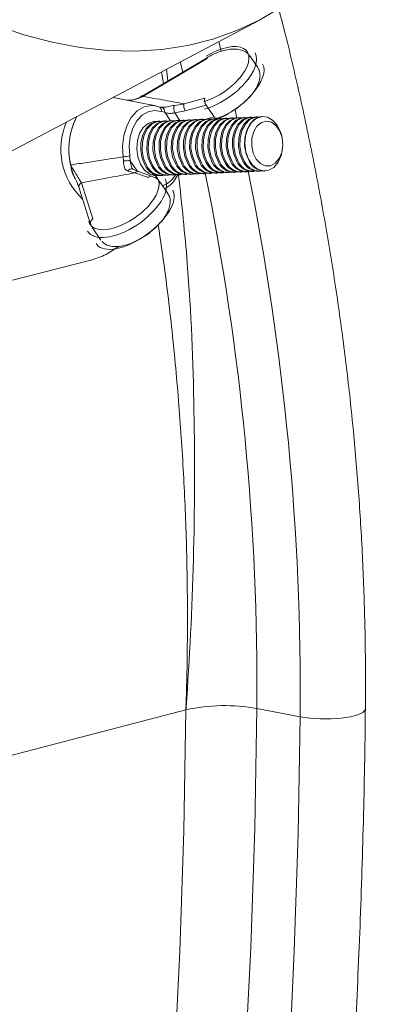
# Model space of a CAD drawing. Units: millimetres. Extents: x 0 to 26460, y 0 to 18711.
# Drawn here: x 10688 to 10734, y 8909 to 9036 of the extents above; entities that cross this region are included whole.
import ezdxf

# ---------------------------------------------------------------- set-up
doc = ezdxf.new("R2010")
doc.units = ezdxf.units.MM
doc.linetypes.add('SLD-Solid', pattern=[0])
doc.layers.add('ACO_DRAINAGE', color=7, linetype='SLD-Solid')

msp = doc.modelspace()

# ---------------------------------------------------------------- linework, layer by layer
at = {"layer": 'ACO_DRAINAGE', "linetype": 'SLD-Solid', "lineweight": 0}
for p, q in [((10721.58, 9037.14), (10718.77, 9035.49)), ((10678.34, 9014.16), (10718.79, 9035.49)), ((10688.47, 9033.57), (10684.82, 9034.83)), ((10718.77, 9035.49), (10715.82, 9034.11)), ((10692.11, 9032.61), (10688.47, 9033.57)), ((10715.82, 9034.11), (10712.72, 9033.01)), ((10695.71, 9031.93), (10692.11, 9032.61)), ((10709.51, 9032.21), (10706.18, 9031.69)), ((10712.72, 9033.01), (10709.51, 9032.21)), ((10713.81, 9031.43), (10713.49, 9032.7)), ((10699.27, 9031.56), (10695.71, 9031.93)), ((10702.77, 9031.48), (10699.27, 9031.56)), ((10706.18, 9031.69), (10702.77, 9031.48)), ((10711.98, 9030.62), (10703.74, 9025.76)), ((10711.99, 9030.54), (10703.76, 9025.67)), ((10708.86, 9028.78), (10708.54, 9030.09)), ((10718.48, 9029.39), (10717.49, 9030.85)), ((10706.13, 9028.82), (10706.38, 9027.32)), ((10706.76, 9029.15), (10706.97, 9027.66)), ((10705.42, 9024.45), (10699.92, 9025.54)), ((10703.74, 9025.76), (10703.74, 9025.76)), ((10709.03, 9024.72), (10711.71, 9025.45)), ((10702.26, 9022.98), (10703.02, 9023.8)), ((10703.02, 9023.8), (10703.9, 9024.32)), ((10704.42, 9023.71), (10703.64, 9023.25)), ((10703.9, 9024.32), (10704.85, 9024.5)), ((10705.26, 9023.87), (10704.42, 9023.71)), ((10704.85, 9024.5), (10705.3, 9024.47)), ((10706.11, 9023.73), (10705.26, 9023.87)), ((10705.3, 9024.47), (10705.81, 9024.34)), ((10705.81, 9024.34), (10706.15, 9024.27)), ((10706.55, 9023.64), (10706.11, 9023.73)), ((10707.29, 9022.55), (10706.55, 9023.64)), ((10709.19, 9023.82), (10707.86, 9023.54)), ((10707.86, 9023.54), (10708.51, 9022.59)), ((10711.87, 9024.55), (10709.19, 9023.82)), ((10711.87, 9024.55), (10712.88, 9023.06)), ((10715.81, 9022.89), (10715.57, 9023.97)), ((10701.68, 9021.91), (10702.26, 9022.98)), ((10702.97, 9022.53), (10702.45, 9021.59)), ((10703.64, 9023.25), (10702.97, 9022.53)), ((10704.41, 9022.21), (10703.8, 9021.68)), ((10704.17, 9021.55), (10704.76, 9022.13)), ((10704.35, 9021.56), (10704.93, 9022.14)), ((10705.11, 9022.45), (10704.41, 9022.21)), ((10704.76, 9022.13), (10705.44, 9022.44)), ((10704.93, 9022.14), (10705.62, 9022.45)), ((10704.96, 9021.58), (10705.54, 9022.17)), ((10705.52, 9022.45), (10705.11, 9022.45)), ((10705.13, 9021.59), (10705.72, 9022.18)), ((10705.21, 9022.46), (10705.66, 9022.42)), ((10705.44, 9022.44), (10705.73, 9022.48)), ((10705.54, 9022.17), (10706.22, 9022.48)), ((10705.62, 9022.45), (10706.34, 9022.45)), ((10705.72, 9022.18), (10706.4, 9022.49)), ((10705.91, 9022.49), (10705.73, 9022.48)), ((10705.74, 9021.62), (10706.32, 9022.2)), ((10705.92, 9021.63), (10706.5, 9022.21)), ((10706.22, 9022.48), (10706.52, 9022.52)), ((10706.32, 9022.2), (10707.01, 9022.51)), ((10706.34, 9022.45), (10706.38, 9022.44)), ((10706.4, 9022.49), (10707.12, 9022.49)), ((10706.5, 9022.21), (10707.18, 9022.52)), ((10706.69, 9022.53), (10706.52, 9022.52)), ((10706.52, 9021.65), (10707.11, 9022.24)), ((10706.7, 9021.66), (10707.28, 9022.25)), ((10707.01, 9022.51), (10707.3, 9022.55)), ((10707.11, 9022.24), (10707.79, 9022.55)), ((10707.12, 9022.49), (10707.17, 9022.48)), ((10707.18, 9022.52), (10707.91, 9022.52)), ((10707.28, 9022.25), (10707.97, 9022.56)), ((10707.48, 9022.56), (10707.3, 9022.55)), ((10707.31, 9021.69), (10707.89, 9022.27)), ((10707.48, 9021.7), (10708.07, 9022.28)), ((10707.79, 9022.55), (10708.08, 9022.59)), ((10707.89, 9022.27), (10708.57, 9022.58)), ((10707.91, 9022.52), (10707.95, 9022.51)), ((10707.97, 9022.56), (10708.69, 9022.56)), ((10708.07, 9022.28), (10708.75, 9022.59)), ((10708.26, 9022.6), (10708.08, 9022.59)), ((10708.09, 9021.72), (10708.67, 9022.31)), ((10708.27, 9021.73), (10708.85, 9022.32)), ((10708.57, 9022.58), (10708.86, 9022.62)), ((10708.67, 9022.31), (10709.36, 9022.62)), ((10708.69, 9022.56), (10708.73, 9022.55)), ((10708.75, 9022.59), (10709.47, 9022.59)), ((10708.85, 9022.32), (10709.53, 9022.63)), ((10709.04, 9022.63), (10708.86, 9022.62)), ((10708.87, 9021.76), (10709.46, 9022.34)), ((10709.05, 9021.76), (10709.63, 9022.35)), ((10709.36, 9022.62), (10709.65, 9022.66)), ((10709.46, 9022.34), (10710.14, 9022.65)), ((10709.47, 9022.59), (10709.52, 9022.58)), ((10709.53, 9022.63), (10710.26, 9022.63)), ((10709.63, 9022.35), (10710.32, 9022.66)), ((10709.83, 9022.67), (10709.65, 9022.66)), ((10709.66, 9021.79), (10710.24, 9022.38)), ((10709.83, 9021.8), (10710.42, 9022.39)), ((10710.14, 9022.65), (10710.43, 9022.69)), ((10710.24, 9022.38), (10710.92, 9022.69)), ((10710.26, 9022.63), (10710.3, 9022.62)), ((10710.32, 9022.66), (10711.04, 9022.66)), ((10710.42, 9022.39), (10711.1, 9022.7)), ((10710.61, 9022.7), (10710.43, 9022.69)), ((10710.44, 9021.83), (10711.02, 9022.41)), ((10710.62, 9021.83), (10711.2, 9022.42)), ((10710.92, 9022.69), (10711.22, 9022.73)), ((10711.02, 9022.41), (10711.71, 9022.72)), ((10711.04, 9022.66), (10711.08, 9022.66)), ((10711.1, 9022.7), (10711.82, 9022.7)), ((10711.2, 9022.42), (10711.89, 9022.73)), ((10711.39, 9022.74), (10711.22, 9022.73)), ((10711.22, 9021.86), (10711.81, 9022.45)), ((10711.4, 9021.87), (10711.99, 9022.46)), ((10711.71, 9022.72), (10712, 9022.76)), ((10711.81, 9022.45), (10712.49, 9022.76)), ((10711.82, 9022.7), (10711.87, 9022.69)), ((10711.86, 9022.75), (10712.88, 9023.06)), ((10711.89, 9022.73), (10712.61, 9022.73)), ((10711.99, 9022.46), (10712.67, 9022.77)), ((10712.18, 9022.77), (10712, 9022.76)), ((10712.01, 9021.9), (10712.59, 9022.48)), ((10712.19, 9021.9), (10712.77, 9022.49)), ((10712.49, 9022.76), (10712.78, 9022.8)), ((10712.59, 9022.48), (10713.28, 9022.79)), ((10712.61, 9022.73), (10712.61, 9022.73)), ((10712.67, 9022.77), (10713.39, 9022.77)), ((10712.77, 9022.49), (10713.45, 9022.8)), ((10712.96, 9022.81), (10712.78, 9022.8)), ((10712.79, 9021.93), (10713.38, 9022.52)), ((10712.95, 9022.98), (10712.88, 9023.06)), ((10713.02, 9022.91), (10712.95, 9022.98)), ((10712.97, 9021.94), (10713.55, 9022.53)), ((10713.09, 9022.87), (10713.02, 9022.91)), ((10713.06, 9022.81), (10713.23, 9022.86)), ((10713.16, 9022.85), (10713.09, 9022.87)), ((10713.23, 9022.86), (10713.16, 9022.85)), ((10713.24, 9022.86), (10713.23, 9022.86)), ((10713.23, 9022.86), (10713.23, 9022.86)), ((10713.28, 9022.79), (10713.57, 9022.83)), ((10713.38, 9022.52), (10714.06, 9022.83)), ((10713.39, 9022.77), (10713.44, 9022.76)), ((10713.45, 9022.8), (10714.18, 9022.8)), ((10713.55, 9022.53), (10714.24, 9022.84)), ((10713.75, 9022.84), (10713.57, 9022.83)), ((10713.58, 9021.97), (10714.16, 9022.55)), ((10713.76, 9021.97), (10714.34, 9022.56)), ((10714.06, 9022.83), (10714.35, 9022.87)), ((10714.16, 9022.55), (10714.85, 9022.86)), ((10714.18, 9022.8), (10714.22, 9022.79)), ((10714.24, 9022.84), (10714.96, 9022.84)), ((10714.34, 9022.56), (10715.02, 9022.87)), ((10714.53, 9022.88), (10714.35, 9022.87)), ((10714.36, 9022), (10714.95, 9022.59)), ((10714.54, 9022.01), (10715.12, 9022.6)), ((10714.85, 9022.86), (10715.14, 9022.9)), ((10714.95, 9022.59), (10715.63, 9022.9)), ((10714.96, 9022.84), (10715.01, 9022.83)), ((10715.02, 9022.87), (10715.75, 9022.87)), ((10715.12, 9022.6), (10715.81, 9022.91)), ((10715.31, 9022.91), (10715.14, 9022.9)), ((10715.15, 9022.04), (10715.73, 9022.62)), ((10715.33, 9022.04), (10715.91, 9022.63)), ((10715.5, 9021.26), (10715.93, 9022.07)), ((10715.63, 9022.9), (10715.92, 9022.94)), ((10715.68, 9021.26), (10716.11, 9022.08)), ((10715.73, 9022.62), (10716.41, 9022.93)), ((10715.75, 9022.87), (10715.79, 9022.86)), ((10715.81, 9022.91), (10716.53, 9022.91)), ((10715.91, 9022.63), (10716.59, 9022.94)), ((10716.1, 9022.95), (10715.92, 9022.94)), ((10715.93, 9022.07), (10716.52, 9022.66)), ((10716.11, 9022.08), (10716.69, 9022.67)), ((10716.29, 9021.29), (10716.72, 9022.11)), ((10716.41, 9022.93), (10716.71, 9022.97)), ((10716.46, 9021.3), (10716.9, 9022.11)), ((10716.52, 9022.66), (10717.2, 9022.97)), ((10716.53, 9022.91), (10716.57, 9022.9)), ((10716.59, 9022.94), (10717.32, 9022.94)), ((10716.69, 9022.67), (10717.38, 9022.98)), ((10716.88, 9022.98), (10716.71, 9022.97)), ((10716.72, 9022.11), (10717.3, 9022.7)), ((10716.9, 9022.11), (10717.48, 9022.7)), ((10717.07, 9021.33), (10717.5, 9022.14)), ((10717.2, 9022.97), (10717.49, 9023.01)), ((10717.21, 9021.55), (10717.68, 9022.31)), ((10717.3, 9022.7), (10717.99, 9023)), ((10717.32, 9022.94), (10717.36, 9022.93)), ((10717.38, 9022.98), (10718.1, 9022.98)), ((10717.48, 9022.7), (10718.16, 9023.01)), ((10717.67, 9023.02), (10717.49, 9023.01)), ((10717.5, 9022.14), (10718.09, 9022.73)), ((10717.68, 9022.31), (10718.3, 9022.84)), ((10717.68, 9022.31), (10717.68, 9022.31)), ((10717.99, 9023), (10718.28, 9023.04)), ((10718.09, 9022.73), (10718.77, 9023.04)), ((10718.1, 9022.98), (10718.14, 9022.97)), ((10718.16, 9023.01), (10718.89, 9023.01)), ((10718.45, 9023.05), (10718.28, 9023.04)), ((10718.3, 9022.84), (10719, 9023.07)), ((10718.39, 9021.86), (10718.96, 9022.33)), ((10718.77, 9023.04), (10719.06, 9023.08)), ((10718.89, 9023.01), (10718.89, 9023.01)), ((10718.96, 9022.33), (10719.6, 9022.5)), ((10719, 9023.07), (10719.72, 9023)), ((10719.11, 9023.08), (10719.06, 9023.08)), ((10719.6, 9022.5), (10720.26, 9022.36)), ((10719.72, 9023), (10720.4, 9022.62)), ((10720.26, 9022.36), (10720.86, 9021.91)), ((10720.4, 9022.62), (10720.98, 9021.97)), ((10701.3, 9020.66), (10701.68, 9021.91)), ((10702.45, 9021.59), (10702.12, 9020.48)), ((10703.33, 9020.91), (10703.05, 9019.97)), ((10703.8, 9021.68), (10703.33, 9020.91)), ((10703.74, 9020.73), (10704.17, 9021.55)), ((10703.92, 9020.74), (10704.35, 9021.56)), ((10704.53, 9020.77), (10704.96, 9021.58)), ((10704.7, 9020.78), (10705.13, 9021.59)), ((10705.24, 9019.84), (10705.49, 9020.81)), ((10705.31, 9020.8), (10705.74, 9021.62)), ((10705.49, 9020.81), (10705.92, 9021.63)), ((10705.85, 9019.87), (10706.09, 9020.84)), ((10706.03, 9019.88), (10706.27, 9020.85)), ((10706.09, 9020.84), (10706.52, 9021.65)), ((10706.27, 9020.85), (10706.7, 9021.66)), ((10706.63, 9019.9), (10706.87, 9020.87)), ((10706.81, 9019.91), (10707.05, 9020.88)), ((10706.87, 9020.87), (10707.31, 9021.69)), ((10707.05, 9020.88), (10707.48, 9021.7)), ((10707.42, 9019.94), (10707.66, 9020.91)), ((10707.59, 9019.95), (10707.84, 9020.92)), ((10707.66, 9020.91), (10708.09, 9021.72)), ((10707.84, 9020.92), (10708.27, 9021.73)), ((10708.2, 9019.97), (10708.44, 9020.94)), ((10708.38, 9019.98), (10708.62, 9020.95)), ((10708.44, 9020.94), (10708.87, 9021.76)), ((10708.62, 9020.95), (10709.05, 9021.76)), ((10708.98, 9020.01), (10709.23, 9020.98)), ((10709.16, 9020.02), (10709.4, 9020.99)), ((10709.23, 9020.98), (10709.66, 9021.79)), ((10709.4, 9020.99), (10709.83, 9021.8)), ((10709.77, 9020.04), (10710.01, 9021.01)), ((10709.95, 9020.05), (10710.19, 9021.02)), ((10710.01, 9021.01), (10710.44, 9021.83)), ((10710.19, 9021.02), (10710.62, 9021.83)), ((10710.55, 9020.08), (10710.79, 9021.05)), ((10710.73, 9020.09), (10710.97, 9021.06)), ((10710.79, 9021.05), (10711.22, 9021.86)), ((10710.97, 9021.06), (10711.4, 9021.87)), ((10711.34, 9020.11), (10711.58, 9021.08)), ((10711.51, 9020.12), (10711.76, 9021.09)), ((10711.58, 9021.08), (10712.01, 9021.9)), ((10711.76, 9021.09), (10712.19, 9021.9)), ((10712.12, 9020.15), (10712.36, 9021.12)), ((10712.3, 9020.16), (10712.54, 9021.12)), ((10712.36, 9021.12), (10712.79, 9021.93)), ((10712.54, 9021.12), (10712.97, 9021.94)), ((10712.91, 9020.18), (10713.15, 9021.15)), ((10713.08, 9020.19), (10713.32, 9021.16)), ((10713.15, 9021.15), (10713.58, 9021.97)), ((10713.32, 9021.16), (10713.76, 9021.97)), ((10713.69, 9020.22), (10713.93, 9021.19)), ((10713.87, 9020.23), (10714.11, 9021.19)), ((10713.93, 9021.19), (10714.36, 9022)), ((10714.11, 9021.19), (10714.54, 9022.01)), ((10714.48, 9020.25), (10714.72, 9021.22)), ((10714.65, 9020.26), (10714.89, 9021.23)), ((10714.72, 9021.22), (10715.15, 9022.04)), ((10714.89, 9021.23), (10715.33, 9022.04)), ((10715.26, 9020.29), (10715.5, 9021.26)), ((10715.44, 9020.29), (10715.68, 9021.26)), ((10716.05, 9020.32), (10716.29, 9021.29)), ((10716.22, 9020.33), (10716.46, 9021.3)), ((10716.83, 9020.36), (10717.07, 9021.33)), ((10716.92, 9020.61), (10717.21, 9021.55)), ((10717.73, 9020.28), (10717.97, 9021.15)), ((10717.97, 9021.15), (10718.39, 9021.86)), ((10720.86, 9021.91), (10721.33, 9021.22)), ((10720.98, 9021.97), (10721.41, 9021.11)), ((10721.33, 9021.22), (10721.62, 9020.36)), ((10721.41, 9021.11), (10721.56, 9020.63)), ((10701.15, 9019.3), (10701.3, 9020.66)), ((10702.12, 9020.48), (10701.98, 9019.28)), ((10703.05, 9019.97), (10702.97, 9018.94)), ((10703.47, 9018.73), (10703.5, 9019.77)), ((10703.5, 9019.77), (10703.74, 9020.73)), ((10703.65, 9018.74), (10703.68, 9019.77)), ((10703.68, 9019.77), (10703.92, 9020.74)), ((10704.26, 9018.76), (10704.28, 9019.8)), ((10704.28, 9019.8), (10704.53, 9020.77)), ((10704.43, 9018.77), (10704.46, 9019.81)), ((10704.46, 9019.81), (10704.7, 9020.78)), ((10705.04, 9018.8), (10705.07, 9019.83)), ((10705.07, 9019.83), (10705.31, 9020.8)), ((10705.22, 9018.81), (10705.24, 9019.84)), ((10705.82, 9018.83), (10705.85, 9019.87)), ((10706, 9018.84), (10706.03, 9019.88)), ((10706.6, 9018.87), (10706.63, 9019.9)), ((10706.78, 9018.88), (10706.81, 9019.91)), ((10707.39, 9018.9), (10707.42, 9019.94)), ((10707.57, 9018.91), (10707.59, 9019.95)), ((10708.17, 9018.94), (10708.2, 9019.97)), ((10708.35, 9018.94), (10708.38, 9019.98)), ((10708.96, 9018.97), (10708.98, 9020.01)), ((10709.13, 9018.98), (10709.16, 9020.02)), ((10709.74, 9019.01), (10709.77, 9020.04)), ((10709.92, 9019.01), (10709.95, 9020.05)), ((10710.52, 9019.04), (10710.55, 9020.08)), ((10710.7, 9019.05), (10710.73, 9020.09)), ((10711.31, 9019.08), (10711.34, 9020.11)), ((10711.49, 9019.08), (10711.51, 9020.12)), ((10712.09, 9019.11), (10712.12, 9020.15)), ((10712.27, 9019.12), (10712.3, 9020.16)), ((10712.88, 9019.14), (10712.91, 9020.18)), ((10713.05, 9019.15), (10713.08, 9020.19)), ((10713.66, 9019.18), (10713.69, 9020.22)), ((10713.84, 9019.19), (10713.87, 9020.23)), ((10714.45, 9019.21), (10714.48, 9020.25)), ((10714.62, 9019.22), (10714.65, 9020.26)), ((10715.23, 9019.25), (10715.26, 9020.29)), ((10715.41, 9019.26), (10715.44, 9020.29)), ((10716.02, 9019.28), (10716.05, 9020.32)), ((10716.19, 9019.29), (10716.22, 9020.33)), ((10716.8, 9019.32), (10716.83, 9020.36)), ((10716.84, 9019.58), (10716.92, 9020.61)), ((10716.97, 9018.55), (10716.84, 9019.58)), ((10717.71, 9019.33), (10717.73, 9020.28)), ((10721.59, 9020.47), (10721.56, 9020.63)), ((10721.62, 9020.36), (10721.7, 9019.41)), ((10701.24, 9017.92), (10701.15, 9019.3)), ((10701.98, 9019.28), (10702.07, 9018.06)), ((10702.97, 9018.94), (10703.11, 9017.91)), ((10703.66, 9017.72), (10703.47, 9018.73)), ((10703.84, 9017.72), (10703.65, 9018.74)), ((10704.44, 9017.75), (10704.26, 9018.76)), ((10704.62, 9017.76), (10704.43, 9018.77)), ((10705.22, 9017.79), (10705.04, 9018.8)), ((10705.4, 9017.79), (10705.22, 9018.81)), ((10706.01, 9017.82), (10705.82, 9018.83)), ((10706.18, 9017.83), (10706, 9018.84)), ((10706.79, 9017.85), (10706.6, 9018.87)), ((10706.97, 9017.86), (10706.78, 9018.88)), ((10707.57, 9017.89), (10707.39, 9018.9)), ((10707.75, 9017.9), (10707.57, 9018.91)), ((10708.36, 9017.92), (10708.17, 9018.94)), ((10708.53, 9017.93), (10708.35, 9018.94)), ((10709.14, 9017.96), (10708.96, 9018.97)), ((10709.32, 9017.97), (10709.13, 9018.98)), ((10709.93, 9017.99), (10709.74, 9019.01)), ((10710.1, 9018), (10709.92, 9019.01)), ((10710.71, 9018.03), (10710.52, 9019.04)), ((10710.89, 9018.04), (10710.7, 9019.05)), ((10711.49, 9018.06), (10711.31, 9019.08)), ((10711.67, 9018.07), (10711.49, 9019.08)), ((10712.28, 9018.1), (10712.09, 9019.11)), ((10712.46, 9018.1), (10712.27, 9019.12)), ((10713.06, 9018.13), (10712.88, 9019.14)), ((10713.24, 9018.14), (10713.05, 9019.15)), ((10713.85, 9018.17), (10713.66, 9019.18)), ((10714.02, 9018.17), (10713.84, 9019.19)), ((10714.63, 9018.2), (10714.45, 9019.21)), ((10714.81, 9018.21), (10714.62, 9019.22)), ((10715.42, 9018.24), (10715.23, 9019.25)), ((10715.59, 9018.24), (10715.41, 9019.26)), ((10716.2, 9018.27), (10716.02, 9019.28)), ((10716.38, 9018.28), (10716.19, 9019.29)), ((10716.99, 9018.3), (10716.8, 9019.32)), ((10717.31, 9017.62), (10716.97, 9018.55)), ((10717.37, 9017.4), (10716.99, 9018.3)), ((10717.9, 9018.41), (10717.71, 9019.33)), ((10718.28, 9017.62), (10717.9, 9018.41)), ((10721.57, 9018.49), (10721.24, 9017.69)), ((10721.64, 9018.76), (10721.49, 9018.09)), ((10721.7, 9019.41), (10721.57, 9018.49)), ((10721.64, 9018.76), (10721.66, 9018.92)), ((10701.27, 9017.41), (10701.24, 9017.92)), ((10702.07, 9018.06), (10702.12, 9017.42)), ((10702.12, 9017.42), (10703.02, 9016.11)), ((10703.11, 9017.91), (10703.45, 9016.98)), ((10704.04, 9016.82), (10703.66, 9017.72)), ((10704.22, 9016.83), (10703.84, 9017.72)), ((10704.82, 9016.85), (10704.44, 9017.75)), ((10705, 9016.86), (10704.62, 9017.76)), ((10705.61, 9016.89), (10705.22, 9017.79)), ((10705.78, 9016.9), (10705.4, 9017.79)), ((10706.39, 9016.92), (10706.01, 9017.82)), ((10706.57, 9016.93), (10706.18, 9017.83)), ((10707.17, 9016.96), (10706.79, 9017.85)), ((10707.35, 9016.96), (10706.97, 9017.86)), ((10707.96, 9016.99), (10707.57, 9017.89)), ((10708.13, 9017), (10707.75, 9017.9)), ((10708.74, 9017.03), (10708.36, 9017.92)), ((10708.92, 9017.03), (10708.53, 9017.93)), ((10709.52, 9017.06), (10709.14, 9017.96)), ((10709.7, 9017.07), (10709.32, 9017.97)), ((10710.31, 9017.09), (10709.93, 9017.99)), ((10710.49, 9017.1), (10710.1, 9018)), ((10711.09, 9017.13), (10710.71, 9018.03)), ((10711.27, 9017.14), (10710.89, 9018.04)), ((10711.88, 9017.16), (10711.49, 9018.06)), ((10712.05, 9017.17), (10711.67, 9018.07)), ((10712.66, 9017.2), (10712.28, 9018.1)), ((10712.84, 9017.21), (10712.46, 9018.1)), ((10713.45, 9017.23), (10713.06, 9018.13)), ((10713.62, 9017.24), (10713.24, 9018.14)), ((10714.23, 9017.27), (10713.85, 9018.17)), ((10714.41, 9017.27), (10714.02, 9018.17)), ((10715.02, 9017.3), (10714.63, 9018.2)), ((10715.19, 9017.31), (10714.81, 9018.21)), ((10715.8, 9017.34), (10715.42, 9018.24)), ((10715.98, 9017.34), (10715.59, 9018.24)), ((10716.59, 9017.37), (10716.2, 9018.27)), ((10716.76, 9017.38), (10716.38, 9018.28)), ((10717.82, 9016.86), (10717.31, 9017.62)), ((10718.82, 9017.05), (10718.28, 9017.62)), ((10719.46, 9016.75), (10718.82, 9017.05)), ((10720.73, 9017.09), (10720.12, 9016.77)), ((10721.1, 9017.22), (10720.55, 9016.57)), ((10721.24, 9017.69), (10720.73, 9017.09)), ((10721.49, 9018.09), (10721.1, 9017.22)), ((10694.52, 9016.75), (10694.49, 9016.87)), ((10703.26, 9016.01), (10702.44, 9016.35)), ((10702.45, 9016.34), (10702.44, 9016.35)), ((10702.45, 9016.34), (10702.44, 9016.34)), ((10704.45, 9015.25), (10702.73, 9015.86)), ((10704.99, 9015.39), (10703.26, 9016.01)), ((10703.45, 9016.98), (10703.96, 9016.23)), ((10703.96, 9016.23), (10704.61, 9015.72)), ((10711.52, 9015.76), (10711.7, 9015.76)), ((10712.3, 9015.79), (10712.48, 9015.8)), ((10713.09, 9015.83), (10713.27, 9015.83)), ((10713.87, 9015.86), (10714.05, 9015.87)), ((10714.66, 9015.89), (10714.83, 9015.9)), ((10715.44, 9015.93), (10715.62, 9015.94)), ((10716.23, 9015.96), (10716.4, 9015.97)), ((10717.01, 9016), (10717.19, 9016)), ((10717.8, 9016.03), (10717.97, 9016.04)), ((10718.46, 9016.34), (10717.82, 9016.86)), ((10719.17, 9016.11), (10718.46, 9016.34)), ((10718.58, 9016.07), (10718.76, 9016.07)), ((10719.89, 9016.19), (10719.17, 9016.11)), ((10719.37, 9016.1), (10719.41, 9016.1)), ((10720.12, 9016.77), (10719.46, 9016.75)), ((10720.55, 9016.57), (10719.89, 9016.19)), ((10695.87, 9014.59), (10697.35, 9009.97)), ((10704.61, 9015.72), (10705.32, 9015.5)), ((10705.32, 9015.5), (10705.74, 9015.51)), ((10705.75, 9015.52), (10705.52, 9015.49)), ((10706.96, 9013.21), (10705.96, 9014.67)), ((10706.04, 9015.52), (10706.21, 9015.52)), ((10706.82, 9015.55), (10707, 9015.56)), ((10707.6, 9015.59), (10707.78, 9015.59)), ((10708.39, 9015.62), (10708.56, 9015.63)), ((10709.17, 9015.65), (10709.35, 9015.66)), ((10709.95, 9015.69), (10710.13, 9015.7)), ((10710.74, 9015.72), (10710.91, 9015.73)), ((10695.56, 9013.92), (10697.04, 9009.29)), ((10697.05, 9009.26), (10697.04, 9009.29)), ((10697.1, 9009.17), (10697.05, 9009.26)), ((10697.27, 9008.83), (10698.36, 9007.23)), ((10697.09, 9004.67), (10687.04, 9002.12)), ((10709.27, 8947.02), (10686.81, 8941.15)), ((10709, 8931.48), (10709.27, 8947.02)), ((10718.11, 8931.79), (10718.38, 8947.18)), ((10723.93, 8946.13), (10718.38, 8947.18)), ((10731.32, 8946.38), (10730.38, 8946.13)), ((10731.96, 8946.68), (10731.32, 8946.38)), ((10732.27, 8947.02), (10731.96, 8946.68)), ((10732.29, 8947.14), (10732.27, 8947.02)), ((10723.66, 8931.08), (10723.93, 8946.13)), ((10725.16, 8945.96), (10723.93, 8946.13)), ((10726.51, 8945.87), (10725.16, 8945.96)), ((10727.89, 8945.87), (10726.51, 8945.87)), ((10729.21, 8945.96), (10727.89, 8945.87)), ((10730.38, 8946.13), (10729.21, 8945.96)), ((10708.48, 8916.01), (10709, 8931.48)), ((10717.6, 8916.48), (10718.11, 8931.79)), ((10723.17, 8916.1), (10723.66, 8931.08)), ((10716.85, 8901.27), (10717.6, 8916.48)), ((10722.46, 8901.21), (10723.17, 8916.1)), ((10707.72, 8900.64), (10708.48, 8916.01))]:
    msp.add_line(p, q, dxfattribs=at)
for centre, radius, start, end in [((10712.09, 9030.6), 0.112, 168.5692, 215.3405), ((10703.86, 9025.74), 0.116, 169.6855, 214.4938), ((10710.11, 9024.44), 1.12, 165.74, 213.8093), ((10712.79, 9025.17), 1.12, 165.7571, 213.7987), ((10705.63, 9023.88), 0.494, 342.7889, 69.0802), ((10705.97, 9023.71), 0.585, 352.7991, 71.2084), ((10708.88, 9024.09), 1.16, 158.0703, 208.2291), ((10701.96, 9018.89), 8.73, 156.2856, 227.0996), ((10703.47, 9018.91), 9.21, 152.9414, 192.76), ((10703.62, 9018.87), 9.36, 153.1822, 203.6331), ((10700.84, 9022.84), 4.93, 274.6038, 284.3494), ((10702.01, 8996.84), 20.59, 89.706, 92.0672), ((10710.76, 9017.94), 2.22, 204.3606, 269.3531), ((10710.87, 9017.88), 2.13, 203.4434, 283.0585), ((10711.55, 9017.97), 2.22, 204.3563, 269.3519), ((10711.65, 9017.91), 2.13, 203.4387, 283.0587), ((10712.33, 9018.01), 2.22, 204.3521, 269.3507), ((10712.44, 9017.95), 2.13, 203.4341, 283.059), ((10713.11, 9018.04), 2.22, 204.3478, 269.3494), ((10713.22, 9017.98), 2.12, 203.3722, 284.0787), ((10713.9, 9018.08), 2.22, 204.3436, 269.3482), ((10714.01, 9018.02), 2.13, 203.4247, 283.0594), ((10714.68, 9018.11), 2.22, 204.3393, 269.347), ((10714.79, 9018.05), 2.13, 203.4201, 283.0596), ((10715.47, 9018.15), 2.22, 204.3351, 269.3457), ((10715.58, 9018.09), 2.13, 203.4154, 283.0598), ((10716.25, 9018.18), 2.22, 204.3308, 269.3445), ((10716.36, 9018.12), 2.13, 203.4107, 283.06), ((10717.04, 9018.21), 2.22, 204.3266, 269.3433), ((10717.15, 9018.15), 2.13, 203.4061, 283.0602), ((10717.82, 9018.25), 2.22, 204.3223, 269.342), ((10717.93, 9018.19), 2.13, 203.4014, 283.0604), ((10718.61, 9018.28), 2.22, 204.3181, 269.3408), ((10718.72, 9018.22), 2.13, 203.3967, 283.0606), ((10719.39, 9018.32), 2.22, 204.3138, 269.3395), ((10702.28, 9015.83), 0.54, 72.3565, 148.7034), ((10703.11, 9015.51), 0.52, 72.7133, 136.9802), ((10706.06, 9017.73), 2.22, 204.386, 269.3605), ((10706.17, 9017.67), 2.13, 203.4713, 283.0573), ((10706.84, 9017.77), 2.22, 204.3818, 269.3593), ((10706.95, 9017.71), 2.13, 203.4667, 283.0575), ((10707.63, 9017.8), 2.22, 204.3776, 269.3581), ((10707.74, 9017.74), 2.13, 203.462, 283.0577), ((10708.41, 9017.84), 2.22, 204.3733, 269.3568), ((10708.52, 9017.78), 2.13, 203.4574, 283.0579), ((10709.19, 9017.87), 2.22, 204.3691, 269.3556), ((10709.3, 9017.81), 2.13, 203.4527, 283.0581), ((10709.98, 9017.91), 2.22, 204.3648, 269.3544), ((10710.09, 9017.84), 2.13, 203.448, 283.0583), ((10387.86, 8949.87), 330.53, 359.5323, 11.5113), ((10385.15, 8949.04), 338.8, 359.5082, 11.4117), ((10696.13, 9014.06), 0.593, 116.8629, 194.126), ((10704.83, 9014.9), 0.521, 73.5333, 136.9535), ((10705.12, 9017.27), 3.27, 290.6164, 329.0074), ((10697.61, 9009.44), 0.593, 116.8505, 194.1164), ((10714.21, 8924.07), 23.48, 79.7671, 102.1481)]:
    msp.add_arc(centre, radius, start, end, dxfattribs=at)
for centre, major_axis, ratio, start_param, end_param in [((10712.82, 9028.41), (4.31, 3), 0.483874, 4.100085, 7.738115), ((10713.14, 9027.94), (4.92, 3.44), 0.482311, 4.099494, 6.227376), ((10714.18, 9026.41), (4.85, 3.53), 0.460268, 4.091381, 6.230651), ((10701.61, 9011.75), (4.92, 3.44), 0.482311, 3.10267, 6.201452), ((10701.3, 9012.22), (4.31, 3), 0.483874, 2.957692, 6.597696), ((10701.61, 9011.75), (4.92, 3.44), 0.482311, 6.201452, 6.242959), ((10702.66, 9010.23), (4.85, 3.53), 0.460268, 3.151904, 6.233316), ((10702.66, 9010.23), (4.85, 3.53), 0.460268, 3.09327, 3.151904)]:
    msp.add_ellipse(centre, major_axis=major_axis, ratio=ratio, start_param=start_param, end_param=end_param, dxfattribs=at)
for points, knots in [([(10804.45, 8965.3), (10804.46, 8966.81), (10804.5, 8971.15), (10804.42, 8978.37), (10804.13, 8986.97), (10803.64, 8995.6), (10802.95, 9004.26), (10802.06, 9012.92), (10800.98, 9021.59), (10799.7, 9030.25), (10798.23, 9038.9), (10796.56, 9047.52), (10794.7, 9056.12), (10792.66, 9064.67), (10790.42, 9073.17), (10788, 9081.61), (10785.4, 9089.98), (10782.62, 9098.28), (10779.66, 9106.5), (10776.53, 9114.62), (10773.23, 9122.64), (10769.76, 9130.55), (10766.12, 9138.34), (10762.33, 9146.01), (10758.38, 9153.54), (10754.27, 9160.94), (10750.02, 9168.18), (10745.63, 9175.27), (10741.1, 9182.2), (10736.43, 9188.95), (10731.63, 9195.53), (10726.71, 9201.93), (10721.67, 9208.13), (10716.51, 9214.14), (10711.25, 9219.95), (10705.88, 9225.55), (10700.4, 9230.92), (10696.53, 9234.58), (10694.45, 9236.4), (10694.26, 9236.56)], [0, 0, 0, 0, 0.014847, 0.042905, 0.070962, 0.099017, 0.127071, 0.155124, 0.183176, 0.211227, 0.239277, 0.267328, 0.295378, 0.323429, 0.35148, 0.379532, 0.407584, 0.435639, 0.463694, 0.491752, 0.519811, 0.547873, 0.575937, 0.604003, 0.632073, 0.660145, 0.68822, 0.716297, 0.744378, 0.772461, 0.800546, 0.828634, 0.856723, 0.884813, 0.912904, 0.940994, 0.969082, 0.997169, 1, 1, 1, 1]), ([(10663.97, 9230.95), (10667.75, 9227.64), (10675.33, 9221), (10686.25, 9209.97), (10696.82, 9198.15), (10706.98, 9185.48), (10715.61, 9173.51), (10722.8, 9162.58), (10728.73, 9152.91), (10734.39, 9142.94), (10739.81, 9132.63), (10744.97, 9122), (10749.86, 9111.05), (10754.43, 9099.87), (10758.61, 9088.62), (10762.4, 9077.35), (10765.82, 9066.06), (10768.9, 9054.63), (10771.66, 9043.02), (10774.06, 9031.25), (10776.11, 9019.32), (10777.78, 9007.34), (10778.97, 8996.23), (10779.77, 8986.02), (10780.25, 8976.72), (10780.51, 8967.43), (10780.48, 8961.27), (10780.47, 8958.2)], [0, 0, 0, 0, 0.054593, 0.109186, 0.163982, 0.219406, 0.275043, 0.31218, 0.349317, 0.386712, 0.424107, 0.462316, 0.500525, 0.539015, 0.577505, 0.614641, 0.651776, 0.68917, 0.726564, 0.764772, 0.802979, 0.841468, 0.879957, 0.909884, 0.939844, 0.969905, 1, 1, 1, 1]), ([(10732.29, 8947.14), (10732.3, 8948.57), (10732.33, 8952.7), (10732.22, 8959.58), (10731.9, 8967.78), (10731.37, 8976.01), (10730.64, 8984.25), (10729.71, 8992.5), (10728.58, 9000.76), (10727.24, 9009), (10725.72, 9017.23), (10723.98, 9025.43), (10722.46, 9032.01), (10721.45, 9035.84), (10721.16, 9036.97)], [0, 0, 0, 0, 0.048268, 0.139631, 0.230993, 0.322351, 0.413706, 0.505059, 0.596409, 0.687758, 0.779105, 0.870452, 0.961798, 1, 1, 1, 1]), ([(10717.48, 9030.79), (10717.43, 9030.89), (10717.27, 9031.18), (10716.76, 9031.5), (10716.06, 9031.73), (10715.2, 9031.76), (10714.21, 9031.6), (10713.16, 9031.24), (10712.39, 9030.89), (10712.02, 9030.64), (10711.98, 9030.62)], [0, 0, 0, 0, 0.063253, 0.202536, 0.343306, 0.495593, 0.657045, 0.819337, 0.980292, 1, 1, 1, 1]), ([(10716.44, 9024.66), (10716.6, 9024.79), (10717.08, 9025.17), (10717.72, 9025.89), (10718.32, 9026.75), (10718.69, 9027.58), (10718.81, 9028.35), (10718.74, 9028.94), (10718.55, 9029.22), (10718.49, 9029.31)], [0, 0, 0, 0, 0.092203, 0.265377, 0.440484, 0.619115, 0.779278, 0.925319, 1, 1, 1, 1]), ([(10703.76, 9025.67), (10703.36, 9025.48), (10702.71, 9025.18), (10702.01, 9025.18), (10701.74, 9025.18)], [0, 0, 0, 0, 0.627905, 1, 1, 1, 1]), ([(10703.73, 9025.78), (10703.6, 9025.7), (10703.19, 9025.43), (10702.51, 9025.21), (10701.98, 9025.18), (10701.79, 9025.17)], [0, 0, 0, 0, 0.21631, 0.717448, 1, 1, 1, 1]), ([(10703.76, 9025.67), (10704.7, 9025.5), (10706.46, 9025.19), (10708.21, 9024.87), (10709.03, 9024.72)], [0, 0, 0, 0, 0.531902, 1, 1, 1, 1]), ([(10707.81, 9024.52), (10708.18, 9024.57), (10708.59, 9024.63), (10708.99, 9024.71), (10709.03, 9024.72)], [0, 0, 0, 0, 0.894999, 1, 1, 1, 1]), ([(10713.24, 9022.88), (10713.49, 9022.96), (10714.08, 9023.14), (10715.03, 9023.64), (10715.87, 9024.17), (10716.3, 9024.54), (10716.44, 9024.66)], [0, 0, 0, 0, 0.229936, 0.543491, 0.855085, 1, 1, 1, 1]), ([(10706.15, 9024.27), (10706.27, 9024.27), (10706.48, 9024.27), (10706.88, 9024.34), (10707.27, 9024.43), (10707.58, 9024.49), (10707.75, 9024.51), (10707.81, 9024.52)], [0, 0, 0, 0, 0.258439, 0.472302, 0.686464, 0.898347, 1, 1, 1, 1]), ([(10707.86, 9023.54), (10707.77, 9023.53), (10707.59, 9023.51), (10707.28, 9023.49), (10706.91, 9023.5), (10706.68, 9023.59), (10706.55, 9023.64)], [0, 0, 0, 0, 0.183981, 0.36768, 0.614686, 1, 1, 1, 1]), ([(10694.49, 9016.87), (10695.2, 9016.99), (10696.61, 9017.21), (10698.52, 9017.5), (10700.06, 9017.74), (10700.9, 9017.87), (10701.24, 9017.92)], [0, 0, 0, 0, 0.314549, 0.6291, 0.847648, 1, 1, 1, 1]), ([(10701.81, 9016.11), (10701.72, 9016.15), (10701.54, 9016.23), (10701.37, 9016.52), (10701.29, 9016.89), (10701.27, 9017.19), (10701.27, 9017.37), (10701.27, 9017.41)], [0, 0, 0, 0, 0.2486312, 0.4988294, 0.7172633, 0.9292741, 1, 1, 1, 1]), ([(10702.12, 9017.42), (10702.16, 9017.23), (10702.22, 9016.92), (10702.33, 9016.54), (10702.42, 9016.41), (10702.45, 9016.36)], [0, 0, 0, 0, 0.51046, 0.797762, 1, 1, 1, 1]), ([(10694.52, 9016.75), (10694.69, 9016.49), (10695.08, 9015.89), (10695.55, 9015.13), (10695.76, 9014.76), (10695.87, 9014.59)], [0, 0, 0, 0, 0.2928543, 0.6724782, 1, 1, 1, 1]), ([(10694.85, 9015.56), (10694.8, 9015.65), (10694.62, 9016), (10694.56, 9016.43), (10694.52, 9016.75)], [0, 0, 0, 0, 0.2600482, 1, 1, 1, 1]), ([(10702.73, 9015.86), (10701.65, 9015.66), (10699.36, 9015.23), (10697.08, 9014.81), (10695.87, 9014.59)], [0, 0, 0, 0, 0.46808, 1, 1, 1, 1]), ([(10702.73, 9015.86), (10702.46, 9015.93), (10702.16, 9016), (10701.85, 9016.1), (10701.81, 9016.11)], [0, 0, 0, 0, 0.894964, 1, 1, 1, 1]), ([(10706.54, 9013.83), (10706.74, 9013.94), (10707.22, 9014.22), (10707.83, 9014.89), (10708.16, 9015.5), (10708.32, 9015.79)], [0, 0, 0, 0, 0.272633, 0.649498, 1, 1, 1, 1]), ([(10695.62, 9013.79), (10695.51, 9014.09), (10695.33, 9014.59), (10694.98, 9015.29), (10694.85, 9015.56)], [0, 0, 0, 0, 0.620178, 1, 1, 1, 1]), ([(10706.02, 9014.53), (10705.96, 9014.63), (10705.81, 9014.93), (10705.43, 9015.23), (10705.09, 9015.34), (10704.97, 9015.37)], [0, 0, 0, 0, 0.247613, 0.753924, 1, 1, 1, 1]), ([(10708.34, 9015.58), (10708.74, 9011.82), (10709.81, 9001.75), (10710.43, 8985.28), (10710.39, 8966.26), (10709.74, 8953.52), (10709.28, 8947.12), (10709.27, 8947.02)], [0, 0, 0, 0, 0.164396, 0.439221, 0.716917, 0.99555, 1, 1, 1, 1]), ([(10698.49, 9007.08), (10698.65, 9006.93), (10698.97, 9006.63), (10699.66, 9006.43), (10700.47, 9006.39), (10701.42, 9006.55), (10702.46, 9006.9), (10703.5, 9007.43), (10704.51, 9008.09), (10705.42, 9008.86), (10706.2, 9009.69), (10706.8, 9010.55), (10707.17, 9011.39), (10707.29, 9012.16), (10707.21, 9012.81), (10706.99, 9013.13), (10706.9, 9013.26)], [0, 0, 0, 0, 0.063049, 0.128524, 0.199649, 0.276347, 0.353903, 0.430672, 0.506958, 0.583216, 0.659807, 0.737246, 0.816232, 0.887139, 0.951805, 1, 1, 1, 1]), ([(10697.05, 9009.3), (10697.06, 9009.26), (10697.09, 9009.09), (10697.2, 9008.96), (10697.3, 9008.85)], [0, 0, 0, 0, 0.204317, 1, 1, 1, 1]), ([(10709.27, 8947.02), (10709.27, 8947.11), (10709.38, 8950.24), (10709.5, 8956.44), (10709.44, 8965.68), (10709.12, 8974.97), (10708.55, 8984.35), (10707.71, 8993.8), (10706.77, 9002.1), (10706.01, 9007.23), (10705.71, 9009.2)], [0, 0, 0, 0, 0.004162, 0.153044, 0.301926, 0.451556, 0.601187, 0.75315, 0.905114, 1, 1, 1, 1]), ([(10697.09, 9004.67), (10697.75, 9004.88), (10698.98, 9005.26), (10700.11, 9006.07), (10700.64, 9006.45)], [0, 0, 0, 0, 0.534216, 1, 1, 1, 1]), ([(10727.2, 8557.42), (10728.32, 8559.02), (10731.57, 8563.66), (10736.84, 8571.5), (10742.95, 8581), (10748.91, 8590.72), (10754.72, 8600.63), (10760.39, 8610.75), (10765.89, 8621.07), (10771.24, 8631.58), (10776.43, 8642.28), (10781.46, 8653.17), (10786.32, 8664.25), (10791.02, 8675.5), (10795.55, 8686.93), (10799.9, 8698.54), (10804.08, 8710.31), (10808.09, 8722.25), (10811.92, 8734.34), (10815.56, 8746.59), (10819.03, 8758.99), (10822.31, 8771.54), (10825.41, 8784.23), (10828.31, 8797.06), (10831.04, 8810.01), (10833.57, 8823.1), (10835.9, 8836.31), (10838.05, 8849.63), (10840, 8863.06), (10841.76, 8876.6), (10843.31, 8890.25), (10844.68, 8903.98), (10845.84, 8917.81), (10846.8, 8931.72), (10847.57, 8945.71), (10848.13, 8959.78), (10848.41, 8970.43), (10848.5, 8976.38), (10848.52, 8977.61)], [0, 0, 0, 0, 0.015164, 0.043888, 0.072613, 0.101341, 0.130072, 0.158805, 0.187541, 0.216279, 0.245018, 0.27376, 0.302503, 0.331247, 0.359992, 0.388739, 0.417487, 0.446235, 0.474984, 0.503734, 0.532484, 0.561235, 0.589986, 0.618737, 0.647489, 0.67624, 0.704992, 0.733744, 0.762495, 0.791247, 0.819999, 0.84875, 0.877501, 0.906253, 0.935004, 0.963754, 0.992505, 1, 1, 1, 1]), ([(10780.47, 8958.2), (10780.36, 8952.63), (10780.16, 8941.51), (10779.4, 8924.95), (10778.31, 8908.5), (10776.87, 8892.17), (10774.76, 8873.19), (10771.75, 8851.65), (10767.54, 8827.72), (10762.53, 8804.22), (10756.68, 8781.04), (10750, 8758.28), (10742.48, 8735.96), (10734.16, 8714.27), (10725.13, 8693.47), (10715.51, 8673.54), (10708.58, 8661.02), (10705.11, 8654.76)], [0, 0, 0, 0, 0.048692, 0.097384, 0.146166, 0.194948, 0.24382, 0.318148, 0.392604, 0.467448, 0.542422, 0.618891, 0.695499, 0.77253, 0.849702, 0.924785, 1, 1, 1, 1]), ([(10612.57, 8521.65), (10613.69, 8523.27), (10616.92, 8527.96), (10622.15, 8535.88), (10628.23, 8545.48), (10634.15, 8555.3), (10639.93, 8565.33), (10645.55, 8575.56), (10651.02, 8585.99), (10656.33, 8596.62), (10661.48, 8607.45), (10666.47, 8618.47), (10671.29, 8629.68), (10675.94, 8641.07), (10680.42, 8652.64), (10684.73, 8664.39), (10688.87, 8676.3), (10692.83, 8688.39), (10696.61, 8700.64), (10700.21, 8713.04), (10703.63, 8725.6), (10706.87, 8738.31), (10709.91, 8751.17), (10712.78, 8764.16), (10715.45, 8777.29), (10717.93, 8790.55), (10720.22, 8803.93), (10722.31, 8817.43), (10724.21, 8831.04), (10725.91, 8844.77), (10727.42, 8858.6), (10728.73, 8872.52), (10729.84, 8886.54), (10730.75, 8900.65), (10731.46, 8914.83), (10731.97, 8929.09), (10732.21, 8939.88), (10732.28, 8945.9), (10732.29, 8947.14)], [0, 0, 0, 0, 0.015165, 0.04389, 0.072618, 0.101349, 0.130083, 0.158819, 0.187558, 0.216299, 0.245041, 0.273786, 0.302531, 0.331279, 0.360027, 0.388777, 0.417527, 0.446278, 0.47503, 0.503783, 0.532536, 0.561289, 0.590042, 0.618796, 0.64755, 0.676304, 0.705058, 0.733812, 0.762566, 0.791319, 0.820073, 0.848826, 0.877579, 0.906332, 0.935085, 0.963838, 0.99259, 1, 1, 1, 1])]:
    msp.add_open_spline(points, degree=3, knots=knots, dxfattribs=at)

doc.saveas('drawing.dxf')
